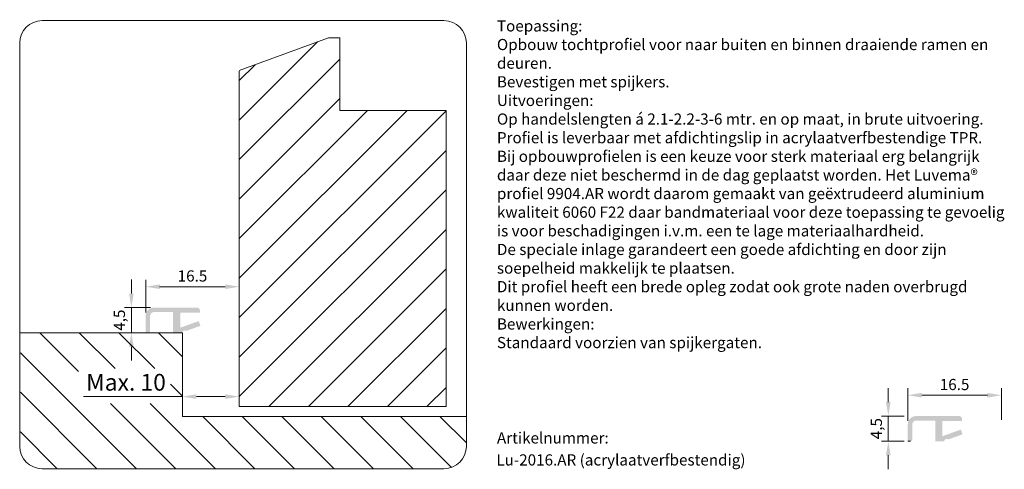
# Model space of a CAD drawing. Units: millimetres. Extents: x 183 to 359, y 183 to 263.
import ezdxf

# ---------------------------------------------------------------- set-up
doc = ezdxf.new("R2010")
doc.units = ezdxf.units.MM
doc.layers.get('0').update_dxf_attribs({"lineweight": 35})
doc.layers.add('ACHTERGROND', color=7, linetype='Continuous')
doc.layers.add('AFBEELDINGEN', color=150, linetype='Continuous')
doc.styles.add('Luvema', font='TAHOMA.TTF')
doc.dimstyles.new('Luvema', dxfattribs={"dimtxt": 5, "dimasz": 2.5, "dimexe": 1.25, "dimexo": 0.625, "dimtad": 1, "dimtoh": 1, "dimtxsty": 'Luvema', "dimcen": 2.5, "dimadec": 0, "dimazin": 0, "dimtfac": 1, "dimtmove": 0, "dimatfit": 3, "dimfxl": 0, "dimlwd": 0, "dimlwe": 0, "dimarcsym": 0})

# ---------------------------------------------------------------- blocks, each defined once
blk = doc.blocks.new('*D7')
at = {"color": 0, "lineweight": 0}
for p, q in [((338.54, 194.94), (338.54, 197.44)), ((341.4, 192.44), (337.29, 192.44)), ((338.54, 192.44), (338.54, 187.94)), ((341.4, 187.94), (337.29, 187.94)), ((338.54, 185.44), (338.54, 182.94))]:
    blk.add_line(p, q, dxfattribs=at)
at = {"color": 0, "lineweight": 40}
for points in [[(338.12, 194.94), (338.95, 194.94), (338.54, 192.44)], [(338.12, 185.44), (338.95, 185.44), (338.54, 187.94)]]:
    blk.add_solid(points, dxfattribs=at)
at = {"layer": 'Defpoints', "color": 0, "lineweight": 40}
for p in [(342.02, 192.44), (338.54, 187.94), (342.02, 187.94)]:
    blk.add_point(p, dxfattribs=at)
at = {"color": 0, "lineweight": 0, "insert": (336.66, 190.19), "char_height": 2, "attachment_point": 5, "rotation": 90, "style": 'Luvema'}
blk.add_mtext('4,5', dxfattribs=at)
blk = doc.blocks.new('*D8')
at = {"color": 0, "lineweight": 0}
for p, q in [((212.29, 195.92), (194.58, 195.92)), ((212.29, 192.99), (212.29, 197.17)), ((219.93, 195.92), (214.79, 195.92)), ((222.43, 196.54), (222.43, 197.17))]:
    blk.add_line(p, q, dxfattribs=at)
at = {"color": 0, "lineweight": 40}
for points in [[(214.79, 196.33), (214.79, 195.5), (212.29, 195.92)], [(219.93, 196.33), (219.93, 195.5), (222.43, 195.92)]]:
    blk.add_solid(points, dxfattribs=at)
at = {"layer": 'Defpoints', "color": 0, "lineweight": 40}
for p in [(212.29, 195.92), (222.43, 195.92), (212.29, 192.36)]:
    blk.add_point(p, dxfattribs=at)
at = {"color": 0, "lineweight": 0, "insert": (202.18, 198.1), "char_height": 3, "attachment_point": 5, "style": 'Luvema'}
blk.add_mtext('Max. 10', dxfattribs=at)
blk = doc.blocks.new('*D6')
at = {"layer": 'AFBEELDINGEN', "color": 0, "lineweight": 0}
for p, q in [((203.14, 214.36), (203.14, 216.86)), ((206.57, 211.86), (201.89, 211.86)), ((203.14, 211.86), (203.14, 207.36)), ((205.07, 207.36), (201.89, 207.36)), ((203.14, 204.86), (203.14, 202.36))]:
    blk.add_line(p, q, dxfattribs=at)
at = {"layer": 'AFBEELDINGEN', "color": 0, "lineweight": 40}
for points in [[(202.72, 214.36), (203.55, 214.36), (203.14, 211.86)], [(202.72, 204.86), (203.55, 204.86), (203.14, 207.36)]]:
    blk.add_solid(points, dxfattribs=at)
at = {"layer": 'Defpoints', "color": 0, "lineweight": 40}
for p in [(207.2, 211.86), (203.14, 207.36), (205.7, 207.36)]:
    blk.add_point(p, dxfattribs=at)
at = {"layer": 'AFBEELDINGEN', "color": 0, "lineweight": 0, "insert": (201.26, 209.61), "char_height": 2, "attachment_point": 5, "rotation": 90, "style": 'Luvema'}
blk.add_mtext('{4,5}', dxfattribs=at)
blk = doc.blocks.new('*D9')
at = {"color": 0, "lineweight": 0}
for p, q in [((205.7, 210.99), (205.7, 216.84)), ((222.44, 211.2), (222.44, 216.84)), ((208.2, 215.59), (219.94, 215.59))]:
    blk.add_line(p, q, dxfattribs=at)
at = {"color": 0, "lineweight": 40}
for points in [[(208.2, 216.01), (208.2, 215.17), (205.7, 215.59)], [(219.94, 216.01), (219.94, 215.17), (222.44, 215.59)]]:
    blk.add_solid(points, dxfattribs=at)
at = {"layer": 'Defpoints', "color": 0, "lineweight": 40}
for p in [(222.44, 215.59), (205.7, 210.36), (222.44, 210.58)]:
    blk.add_point(p, dxfattribs=at)
at = {"color": 0, "lineweight": 0, "insert": (214.07, 217.26), "char_height": 2, "attachment_point": 5, "style": 'Luvema'}
blk.add_mtext('16.5', dxfattribs=at)
blk = doc.blocks.new('*D10')
at = {"color": 0, "lineweight": 0}
for p, q in [((342.02, 191.57), (342.02, 197.42)), ((358.76, 191.78), (358.76, 197.42)), ((344.52, 196.17), (356.26, 196.17))]:
    blk.add_line(p, q, dxfattribs=at)
at = {"color": 0, "lineweight": 40}
for points in [[(344.52, 196.59), (344.52, 195.75), (342.02, 196.17)], [(356.26, 196.59), (356.26, 195.75), (358.76, 196.17)]]:
    blk.add_solid(points, dxfattribs=at)
at = {"layer": 'Defpoints', "color": 0, "lineweight": 40}
for p in [(358.76, 196.17), (342.02, 190.94), (358.76, 191.16)]:
    blk.add_point(p, dxfattribs=at)
at = {"color": 0, "lineweight": 0, "insert": (350.39, 197.83), "char_height": 2, "attachment_point": 5, "style": 'Luvema'}
blk.add_mtext('16.5', dxfattribs=at)

msp = doc.modelspace()

# ---------------------------------------------------------------- hatches: boundary and pattern name
at = {"layer": 'ACHTERGROND'}
h = msp.add_hatch(color=7, dxfattribs=at)
edge = h.paths.add_edge_path()
edge.add_line((212.199, 207.414), (212.19, 207.362))
edge.add_line((212.19, 207.362), (210.596, 207.362))
edge.add_line((210.596, 207.362), (210.596, 211.062))
edge.add_line((210.596, 211.062), (207.196, 211.062))
edge.add_arc((207.196, 210.362), 0.7, 450, 540)
edge.add_line((206.496, 210.362), (206.496, 207.662))
edge.add_arc((206.196, 207.662), 0.3, 270, 360, ccw=False)
edge.add_line((206.196, 207.362), (205.696, 207.362))
edge.add_line((205.696, 207.362), (205.696, 210.362))
edge.add_arc((207.196, 210.362), 1.5, 450, 540, ccw=False)
edge.add_line((207.196, 211.862), (214.896, 211.862))
edge.add_arc((214.896, 211.362), 0.5, 360, 450, ccw=False)
edge.add_line((215.396, 211.362), (215.396, 210.962))
edge.add_line((215.396, 210.962), (211.896, 210.962))
edge.add_line((211.896, 210.962), (211.896, 208.262))
edge.add_line((211.896, 208.262), (215.191, 209.441))
edge.add_line((215.191, 209.441), (215.494, 208.593))
edge.add_line((215.494, 208.593), (212.952, 207.684))
edge.add_arc((212.677, 207.267), 0.5, 416.55675, 522.81696)
h = msp.add_hatch(color=7, dxfattribs=at)
edge = h.paths.add_edge_path()
edge.add_line((348.524, 187.993), (348.514, 187.941))
edge.add_line((348.514, 187.941), (346.921, 187.941))
edge.add_line((346.921, 187.941), (346.921, 191.641))
edge.add_line((346.921, 191.641), (343.521, 191.641))
edge.add_arc((343.521, 190.941), 0.7, 450, 540)
edge.add_line((342.821, 190.941), (342.821, 188.241))
edge.add_arc((342.521, 188.241), 0.3, 270, 360, ccw=False)
edge.add_line((342.521, 187.941), (342.021, 187.941))
edge.add_line((342.021, 187.941), (342.021, 190.941))
edge.add_arc((343.521, 190.941), 1.5, 450, 540, ccw=False)
edge.add_line((343.521, 192.441), (351.221, 192.441))
edge.add_arc((351.221, 191.941), 0.5, 360, 450, ccw=False)
edge.add_line((351.721, 191.941), (351.721, 191.541))
edge.add_line((351.721, 191.541), (348.221, 191.541))
edge.add_line((348.221, 191.541), (348.221, 188.841))
edge.add_line((348.221, 188.841), (351.516, 190.02))
edge.add_line((351.516, 190.02), (351.819, 189.172))
edge.add_line((351.819, 189.172), (349.277, 188.263))
edge.add_arc((349.002, 187.846), 0.5, 416.55675, 522.81696)

# ---------------------------------------------------------------- linework, layer by layer
at = {"color": 0, "lineweight": 0}
for p, q in [((222.43, 245.413), (236.435, 259.418)), ((222.43, 238.342), (240.43, 256.342)), ((222.43, 252.484), (225.271, 255.326)), ((222.43, 231.271), (240.43, 249.271)), ((222.43, 224.2), (245.379, 247.149)), ((222.43, 217.129), (252.45, 247.149)), ((222.43, 210.058), (259.43, 247.058)), ((222.43, 202.987), (259.43, 239.987)), ((222.43, 195.915), (259.43, 232.915)), ((227.735, 194.149), (259.43, 225.844)), ((234.806, 194.149), (259.43, 218.773)), ((241.877, 194.149), (259.43, 211.702)), ((248.948, 194.149), (259.43, 204.631)), ((256.019, 194.149), (259.43, 197.56))]:
    msp.add_line(p, q, dxfattribs=at)
at = {"color": 7, "lineweight": 0}
msp.add_line((342.521, 187.941), (342.021, 187.941), dxfattribs=at)
at = {"layer": 'AFBEELDINGEN', "color": 7, "lineweight": 0}
for p, q in [((259.058, 263.213), (187.164, 263.213)), ((183.164, 259.213), (183.164, 187.019)), ((238.43, 260.149), (222.43, 254.284)), ((240.43, 260.149), (238.43, 260.149)), ((240.43, 247.149), (240.43, 260.149)), ((263.058, 187.019), (263.058, 259.213)), ((222.43, 254.149), (222.43, 194.149)), ((222.43, 194.149), (222.43, 254.149)), ((259.43, 247.149), (240.43, 247.149)), ((259.43, 194.149), (259.43, 247.149)), ((212.29, 207.362), (183.29, 207.362)), ((193.689, 200.432), (186.759, 207.362)), ((200.255, 200.937), (193.831, 207.362)), ((207.326, 200.937), (200.902, 207.362)), ((212.29, 203.045), (207.973, 207.362)), ((212.29, 192.362), (212.29, 207.362)), ((204.031, 183.019), (183.29, 203.761)), ((212.29, 195.974), (210.118, 198.145)), ((196.96, 183.019), (183.29, 196.69)), ((342.021, 193.066), (342.021, 196.191)), ((211.102, 183.019), (199.409, 194.712)), ((218.174, 183.019), (206.48, 194.712)), ((222.43, 194.149), (259.43, 194.149)), ((263.058, 192.362), (212.29, 192.362)), ((225.245, 183.019), (215.902, 192.362)), ((232.316, 183.019), (222.973, 192.362)), ((239.387, 183.019), (230.044, 192.362)), ((246.458, 183.019), (237.115, 192.362)), ((253.529, 183.019), (244.186, 192.362)), ((260.376, 183.242), (251.257, 192.362)), ((263.058, 187.631), (258.328, 192.362)), ((189.889, 183.019), (183.29, 189.619)), ((187.164, 183.019), (259.058, 183.019))]:
    msp.add_line(p, q, dxfattribs=at)
for centre, start, end in [((187.164, 259.213), 90, 180), ((259.058, 259.213), 0, 90), ((187.164, 187.019), 180, 270), ((259.058, 187.019), 270, 0)]:
    msp.add_arc(centre, 4, start, end, dxfattribs=at)

# ---------------------------------------------------------------- texts
at = {"color": 7, "lineweight": 0, "style": 'Luvema'}
for s, p in [('Artikelnummer:', (268.535, 187.53)), ('Lu-2016.AR (acrylaatverfbestendig)', (268.424, 183.593))]:
    msp.add_text(s, height=2, dxfattribs=at).set_placement(p)
at = {"color": 253, "lineweight": 0, "insert": (268.526, 263.272), "char_height": 2, "width": 90.85236, "attachment_point": 1, "style": 'Luvema'}
msp.add_mtext('{\\fTahoma|b1|i0|c0|p34;\\C7;Toepassing:\\P\\fTahoma|b0|i0|c0|p34;Opbouw tochtprofiel voor naar buiten en binnen draaiende ramen en deuren.\\PBevestigen met spijkers.\\P\\fTahoma|b1|i0|c0|p34;Uitvoeringen:\\fTahoma|b0|i0|c0|p34;\\POp handelslengten á 2.1-2.2-3-6 mtr. en op maat, in brute uitvoering.\\PProfiel is leverbaar met afdichtingslip in acrylaatverfbestendige TPR.\\PBij opbouwprofielen is een keuze voor sterk materiaal erg belangrijk daar deze niet beschermd in de dag geplaatst worden. Het Luvema\\fTahoma|b0|i0|c0|p32;® profiel 9904.AR wordt daarom gemaakt van geëxtrudeerd aluminium kwaliteit 6060 F22 daar bandmateriaal voor deze toepassing te gevoelig is voor beschadigingen i.v.m. een te lage materiaalhardheid.\\PDe speciale inlage garandeert een goede afdichting en door zijn soepelheid makkelijk te plaatsen.\\PDit profiel heeft een brede opleg zodat ook grote naden overbrugd kunnen worden.\\fTahoma|b0|i0|c0|p34;\\P\\fTahoma|b1|i0|c0|p34;Bewerkingen:\\fTahoma|b0|i0|c0|p34;\\PStandaard voorzien van spijkergaten.}', dxfattribs=at)

# ---------------------------------------------------------------- dimensions: what is measured, and where the dimension line sits
at = {"lineweight": 0}
for base, p1, p2, text, override, picture, middle in [((222.436, 215.591), (205.696, 210.362), (222.436, 210.579), '16.5', {"dimtxt": 2}, '*D9', (214.066, 217.255)), ((212.29, 195.915), (222.43, 195.915), (212.29, 192.362), 'Max. 10', {"dimtxt": 3}, '*D8', (202.184, 198.102)), ((358.761, 196.17), (342.021, 190.941), (358.761, 191.158), '16.5', {"dimtxt": 2}, '*D10', (350.391, 197.834))]:
    dim = msp.add_linear_dim(base=base, p1=p1, p2=p2, text=text, dimstyle='Luvema', override=override, dxfattribs=at)
    dim.commit()
    dim.dimension.update_dxf_attribs({"geometry": picture, "text_midpoint": middle})
dim = msp.add_linear_dim(base=(338.537, 187.941), p1=(342.021, 192.441), p2=(342.021, 187.941), angle=90, dimstyle='Luvema', override={"dimtxt": 2}, dxfattribs=at)
dim.commit()
dim.dimension.update_dxf_attribs({"geometry": '*D7', "text_midpoint": (338.537, 190.191), "dimtype": 160})
at = {"layer": 'AFBEELDINGEN', "color": 7, "lineweight": 0}
dim = msp.add_linear_dim(base=(203.138, 207.362), p1=(207.196, 211.862), p2=(205.696, 207.362), angle=90, text='{4,5}', dimstyle='Luvema', override={"dimtxt": 2}, dxfattribs=at)
dim.commit()
dim.dimension.update_dxf_attribs({"geometry": '*D6', "text_midpoint": (203.138, 209.612), "dimtype": 160})

doc.saveas('drawing.dxf')
